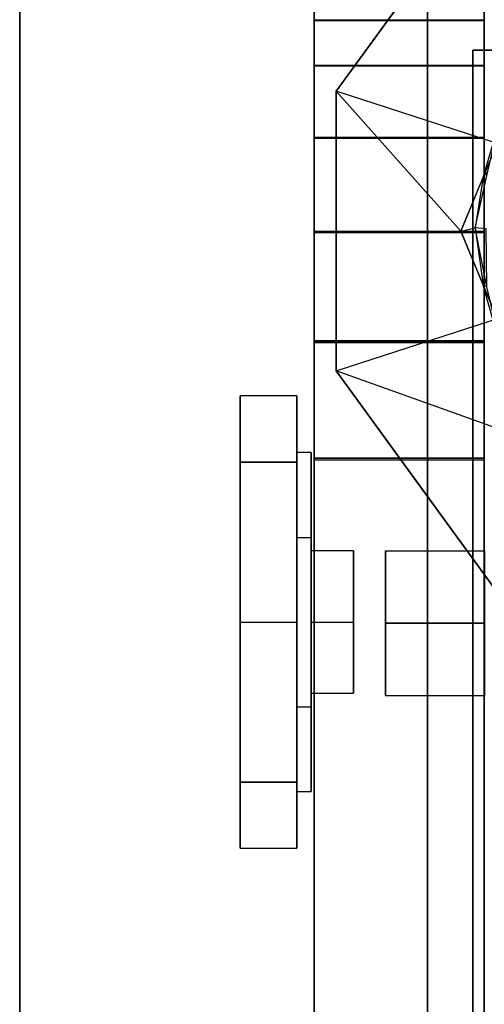
# Model space of a CAD drawing. Extents: x -132 to 102, y -22 to 28.
# Drawn here: x 46 to 47, y 12 to 14 of the extents above; entities that cross this region are included whole.
import ezdxf

# ---------------------------------------------------------------- set-up
doc = ezdxf.new("R2010")
doc.units = 0
for name, color, linetype in [('3D', 254, 'CONTINUOUS'), ('3D-BLACK', 250, 'CONTINUOUS'), ('3D-CART-BODY', 42, 'CONTINUOUS'), ('3D-CART-TRIM', 5, 'CONTINUOUS'), ('3D-FLAT', 7, 'CONTINUOUS'), ('3D-GLASS-EDGE', 251, 'CONTINUOUS'), ('3D-GLASS-FACE', 9, 'CONTINUOUS'), ('3D-NON', 7, 'CONTINUOUS')]:
    doc.layers.add(name, color=color, linetype=linetype)

msp = doc.modelspace()

# ---------------------------------------------------------------- linework, layer by layer
at = {"layer": '3D'}
for points in [[(47.75, 13.5, 34), (46.7989, 13.809, 34), (47.1622, 14.309, 34), (47.75, 14.5, 34)], [(47.1333, 13.6328, 34.1975), (47.1231, 13.6196, 34.18), (47.1057, 13.5076, 34.1876)], [(47.75, 13.5, 34), (47.75, 12.5, 34), (47.1622, 12.691, 34), (46.7989, 13.191, 34)], [(47.1057, 13.5076, 34.1876), (47.1231, 13.3804, 34.18), (47.1313, 13.3769, 34.1975)], [(47.1689, 13.2193, 34.1871), (47.1231, 13.3804, 34.18), (47.1727, 13.2609, 34.18)], [(46.7989, 13.191, 34.18), (46.7989, 13.191, 34), (46.9806, 12.941, 34), (46.9806, 12.941, 34.18)], [(46.8369, 12.7934, 46.2477), (46.7431, 12.7934, 46.2477), (46.7431, 12.6361, 46.405), (46.8369, 12.6361, 46.405)], [(46.8369, 12.7934, 38.2477), (46.7431, 12.7934, 38.2477), (46.7431, 12.6361, 38.405), (46.8369, 12.6361, 38.405)], [(47.126, 12.6336, 46.088), (46.9073, 12.6336, 46.088), (46.9073, 12.7934, 46.2477), (47.126, 12.7934, 46.2477)], [(47.126, 12.6336, 38.088), (46.9073, 12.6336, 38.088), (46.9073, 12.7934, 38.2477), (47.126, 12.7934, 38.2477)]]:
    msp.add_3dface(points, dxfattribs=at)
for points, invisible_edges in [([(46.7989, 13.809, 34), (46.7989, 13.809, 34.18), (46.9806, 14.059, 34.18), (46.9806, 14.059, 34)], 5), ([(46.75, 14, 53.7238), (46.75, 13.9659, 53.983), (47.125, 13.9659, 53.983), (47.125, 14, 53.7238)], 10), ([(46.7989, 13.809, 34), (47.75, 13.5, 34), (46.7989, 13.191, 34)], 3), ([(47.1621, 13.7537, 34.19), (47.1231, 13.6196, 34.18), (47.1333, 13.6328, 34.1975)], 6), ([(47.1231, 13.6196, 34.18), (47.1621, 13.7537, 34.19), (47.1727, 13.7391, 34.18)], 3), ([(47.1057, 13.5076, 34.1876), (47.1231, 13.6196, 34.18), (47.0736, 13.5, 34.18)], 1), ([(47.1057, 13.5076, 34.1876), (47.1295, 13.5049, 34.2104), (47.1333, 13.6328, 34.1975)], 11), ([(47.1057, 13.5076, 34.1876), (47.0736, 13.5, 34.18), (47.1231, 13.3804, 34.18)], 9), ([(47.1057, 13.5076, 34.1876), (47.1313, 13.3769, 34.1975), (47.1295, 13.5049, 34.2104)], 1), ([(47.1313, 13.3769, 34.1975), (47.1231, 13.3804, 34.18), (47.1689, 13.2193, 34.1871)], 3), ([(46.7119, 13.1357, 46.2477), (46.5869, 13.1357, 46.2477), (46.5869, 12.9893, 46.601), (46.7119, 12.9893, 46.601)], 2), ([(46.7119, 12.9893, 45.8944), (46.5869, 12.9893, 45.8944), (46.5869, 13.1357, 46.2477), (46.7119, 13.1357, 46.2477)], 6), ([(46.7119, 13.1357, 38.2477), (46.5869, 13.1357, 38.2477), (46.5869, 12.9893, 38.601), (46.7119, 12.9893, 38.601)], 2), ([(46.7119, 12.9893, 37.8944), (46.5869, 12.9893, 37.8944), (46.5869, 13.1357, 38.2477), (46.7119, 13.1357, 38.2477)], 6), ([(46.7431, 13.0106, 46.2477), (46.7119, 13.0106, 46.2477), (46.7119, 12.8233, 46.572), (46.7431, 12.8233, 46.572)], 2), ([(46.7431, 12.8233, 45.9234), (46.7119, 12.8233, 45.9234), (46.7119, 13.0106, 46.2477), (46.7431, 13.0106, 46.2477)], 7), ([(46.7431, 13.0106, 38.2477), (46.7119, 13.0106, 38.2477), (46.7119, 12.8233, 38.572), (46.7431, 12.8233, 38.572)], 2), ([(46.7431, 12.8233, 37.9234), (46.7119, 12.8233, 37.9234), (46.7119, 13.0106, 38.2477), (46.7431, 13.0106, 38.2477)], 7), ([(46.7119, 12.9893, 46.601), (46.5869, 12.9893, 46.601), (46.5869, 12.6361, 46.7473), (46.7119, 12.6361, 46.7473)], 3), ([(46.5869, 12.9893, 45.8944), (46.7119, 12.9893, 45.8944), (46.7119, 12.6361, 45.7481), (46.5869, 12.6361, 45.7481)], 13), ([(46.7119, 12.9893, 38.601), (46.5869, 12.9893, 38.601), (46.5869, 12.6361, 38.7473), (46.7119, 12.6361, 38.7473)], 3), ([(46.5869, 12.9893, 37.8944), (46.7119, 12.9893, 37.8944), (46.7119, 12.6361, 37.7481), (46.5869, 12.6361, 37.7481)], 13), ([(46.9806, 12.941, 34.18), (46.9806, 12.941, 34), (47.1622, 12.691, 34), (47.1622, 12.691, 34.18)], 5), ([(46.7431, 12.7934, 46.2477), (46.8369, 12.7934, 46.2477), (46.8369, 12.6361, 46.0904), (46.7431, 12.6361, 46.0904)], 5), ([(46.7431, 12.7934, 38.2477), (46.8369, 12.7934, 38.2477), (46.8369, 12.6361, 38.0904), (46.7431, 12.6361, 38.0904)], 5), ([(46.9073, 12.6336, 46.4074), (47.126, 12.6336, 46.4074), (47.126, 12.7934, 46.2477), (46.9073, 12.7934, 46.2477)], 4), ([(46.9073, 12.6336, 38.4074), (47.126, 12.6336, 38.4074), (47.126, 12.7934, 38.2477), (46.9073, 12.7934, 38.2477)], 4), ([(46.5869, 12.2828, 46.601), (46.7119, 12.2828, 46.601), (46.7119, 12.6361, 46.7473), (46.5869, 12.6361, 46.7473)], 13), ([(46.7119, 12.2828, 45.8944), (46.5869, 12.2828, 45.8944), (46.5869, 12.6361, 45.7481), (46.7119, 12.6361, 45.7481)], 3), ([(46.5869, 12.2828, 38.601), (46.7119, 12.2828, 38.601), (46.7119, 12.6361, 38.7473), (46.5869, 12.6361, 38.7473)], 13), ([(46.7119, 12.2828, 37.8944), (46.5869, 12.2828, 37.8944), (46.5869, 12.6361, 37.7481), (46.7119, 12.6361, 37.7481)], 3), ([(46.7431, 12.4788, 46.2477), (46.8369, 12.4788, 46.2477), (46.8369, 12.6361, 46.405), (46.7431, 12.6361, 46.405)], 4), ([(46.8369, 12.4788, 46.2477), (46.7431, 12.4788, 46.2477), (46.7431, 12.6361, 46.0904), (46.8369, 12.6361, 46.0904)], 1), ([(46.7431, 12.4788, 38.2477), (46.8369, 12.4788, 38.2477), (46.8369, 12.6361, 38.405), (46.7431, 12.6361, 38.405)], 4), ([(46.8369, 12.4788, 38.2477), (46.7431, 12.4788, 38.2477), (46.7431, 12.6361, 38.0904), (46.8369, 12.6361, 38.0904)], 1), ([(47.126, 12.6336, 46.4074), (46.9073, 12.6336, 46.4074), (46.9073, 12.4739, 46.2477), (47.126, 12.4739, 46.2477)], 1), ([(46.9073, 12.6336, 46.088), (47.126, 12.6336, 46.088), (47.126, 12.4739, 46.2477), (46.9073, 12.4739, 46.2477)], 5), ([(47.126, 12.6336, 38.4074), (46.9073, 12.6336, 38.4074), (46.9073, 12.4739, 38.2477), (47.126, 12.4739, 38.2477)], 1), ([(46.9073, 12.6336, 38.088), (47.126, 12.6336, 38.088), (47.126, 12.4739, 38.2477), (46.9073, 12.4739, 38.2477)], 5), ([(46.7431, 12.4488, 46.572), (46.7119, 12.4488, 46.572), (46.7119, 12.2616, 46.2477), (46.7431, 12.2616, 46.2477)], 3), ([(46.7431, 12.2616, 46.2477), (46.7119, 12.2616, 46.2477), (46.7119, 12.4488, 45.9234), (46.7431, 12.4488, 45.9234)], 3), ([(46.7431, 12.4488, 38.572), (46.7119, 12.4488, 38.572), (46.7119, 12.2616, 38.2477), (46.7431, 12.2616, 38.2477)], 3), ([(46.7431, 12.2616, 38.2477), (46.7119, 12.2616, 38.2477), (46.7119, 12.4488, 37.9234), (46.7431, 12.4488, 37.9234)], 3), ([(46.7119, 12.2828, 46.601), (46.5869, 12.2828, 46.601), (46.5869, 12.1365, 46.2477), (46.7119, 12.1365, 46.2477)], 2), ([(46.7119, 12.1365, 46.2477), (46.5869, 12.1365, 46.2477), (46.5869, 12.2828, 45.8944), (46.7119, 12.2828, 45.8944)], 3), ([(46.7119, 12.2828, 38.601), (46.5869, 12.2828, 38.601), (46.5869, 12.1365, 38.2477), (46.7119, 12.1365, 38.2477)], 2), ([(46.7119, 12.1365, 38.2477), (46.5869, 12.1365, 38.2477), (46.5869, 12.2828, 37.8944), (46.7119, 12.2828, 37.8944)], 3)]:
    msp.add_3dface(points, dxfattribs=dict(at, invisible_edges=invisible_edges))
at = {"layer": '3D-BLACK'}
for points in [[(47.1, -13.9, 5), (47.1, -13.9, 33), (47.1, 13.9, 33), (47.1, 13.9, 5)], [(47.1, 13.9, 5), (47.1, 13.9, 33), (72.9, 13.9, 33), (72.9, 13.9, 5)], [(47.1, -13.9, 5), (47.1, 13.9, 5), (72.9, 13.9, 5), (72.9, -13.9, 5)]]:
    msp.add_3dface(points, dxfattribs=at)
at = {"layer": '3D-CART-BODY'}
msp.add_3dface([(47, 12.5, 5.25), (47, 12.5, 33), (47, -12.5, 33), (47, -12.5, 5.25)], dxfattribs=at)
at = {"layer": '3D-CART-TRIM'}
for points in [[(47, 14, 5), (47, 14, 33), (47, 12.5, 33), (47, 12.5, 5)], [(47, 12.5, 5), (47, 12.5, 5.25), (47, -12.5, 5.25), (47, -12.5, 5)]]:
    msp.add_3dface(points, dxfattribs=at)
at = {"layer": '3D-FLAT'}
for points, invisible_edges in [([(46.1, 15, 34), (54, 11, 34), (54, -9, 34), (46.1, -15, 34)], 15), ([(73.9, 15, 34), (66, 11, 34), (54, 11, 34), (46.1, 15, 34)], 15), ([(46.7989, 13.809, 34.18), (47.0736, 13.5, 34.18), (47.2717, 13.9783, 34.18), (47.1622, 14.309, 34.18)], 1), ([(46.7989, 13.191, 34.18), (47.2717, 13.0217, 34.18), (47.0736, 13.5, 34.18), (46.7989, 13.809, 34.18)], 1), ([(46.75, 12.9938, 35.5001), (47.125, 12.9938, 35.5001), (47.125, -2.9938, 35.5001), (46.75, -2.9938, 35.5001)], 5), ([(46.7431, 12.8233, 46.572), (46.7119, 12.8233, 46.572), (46.7119, 12.4488, 46.572), (46.7431, 12.4488, 46.572)], 3), ([(46.7431, 12.4488, 45.9234), (46.7119, 12.4488, 45.9234), (46.7119, 12.8233, 45.9234), (46.7431, 12.8233, 45.9234)], 3), ([(46.7431, 12.8233, 38.572), (46.7119, 12.8233, 38.572), (46.7119, 12.4488, 38.572), (46.7431, 12.4488, 38.572)], 3), ([(46.7431, 12.4488, 37.9234), (46.7119, 12.4488, 37.9234), (46.7119, 12.8233, 37.9234), (46.7431, 12.8233, 37.9234)], 3)]:
    msp.add_3dface(points, dxfattribs=dict(at, invisible_edges=invisible_edges))
msp.add_3dface([(47.2717, 13.0217, 34.18), (46.7989, 13.191, 34.18), (47.1622, 12.691, 34.18), (47.75, 12.8236, 34.18)], dxfattribs=at)
at = {"layer": '3D-GLASS-EDGE'}
for points in [[(47.125, 14, 36.5064), (47.125, 13.9657, 36.2459), (46.75, 13.9657, 36.2459), (46.75, 14, 36.5064)], [(47.125, 13.8659, 54.2244), (47.125, 13.9659, 53.983), (46.75, 13.9659, 53.983), (46.75, 13.8659, 54.2244)], [(47.125, 13.9657, 36.2459), (47.125, 13.8652, 36.0032), (46.75, 13.8652, 36.0032), (46.75, 13.9657, 36.2459)], [(47.125, 13.7067, 54.4318), (47.125, 13.8659, 54.2244), (46.75, 13.8659, 54.2244), (46.75, 13.7067, 54.4318)], [(46.75, 13.7053, 35.7948), (46.75, 13.8652, 36.0032), (47.125, 13.8652, 36.0032), (47.125, 13.7053, 35.7948)], [(46.75, 13.7067, 54.4318), (46.75, 13.4994, 54.5909), (47.125, 13.4994, 54.5909), (47.125, 13.7067, 54.4318)], [(47.125, 13.7053, 35.7948), (47.125, 13.4969, 35.6349), (46.75, 13.4969, 35.6349), (46.75, 13.7053, 35.7948)], [(47.125, 13.2579, 54.691), (47.125, 13.4994, 54.5909), (46.75, 13.4994, 54.5909), (46.75, 13.2579, 54.691)], [(47.125, 13.4969, 35.6349), (47.125, 13.2542, 35.5344), (46.75, 13.2542, 35.5344), (46.75, 13.4969, 35.6349)], [(47.125, 12.9987, 54.7251), (47.125, 13.2579, 54.691), (46.75, 13.2579, 54.691), (46.75, 12.9987, 54.7251)], [(46.75, 12.9938, 35.5001), (46.75, 13.2542, 35.5344), (47.125, 13.2542, 35.5344), (47.125, 12.9938, 35.5001)], [(46.75, -2.9987, 54.7251), (47.125, -2.9987, 54.7251), (47.125, 12.9987, 54.7251), (46.75, 12.9987, 54.7251)]]:
    msp.add_3dface(points, dxfattribs=at)
at = {"layer": '3D-GLASS-FACE', "invisible_edges": 15}
for points in [[(46.75, -2.9938, 35.5001), (46.75, -3.7053, 35.7948), (46.75, -4, 36.5064), (46.75, 14, 36.5064)], [(46.75, 13.9657, 36.2459), (46.75, 13.8652, 36.0032), (46.75, 13.7053, 35.7948), (46.75, 14, 36.5064)], [(46.75, 14, 36.5064), (46.75, 13.7053, 35.7948), (46.75, 12.9938, 35.5001), (46.75, -2.9938, 35.5001)], [(46.75, 14, 36.5064), (46.75, -4, 36.5064), (46.75, -4, 53.7238), (46.75, 14, 53.7238)], [(46.75, -4, 53.7238), (46.75, -3.9659, 53.983), (46.75, -2.9987, 54.7251), (46.75, 14, 53.7238)], [(46.75, 12.9987, 54.7251), (46.75, 13.9659, 53.983), (46.75, 14, 53.7238), (46.75, -2.9987, 54.7251)], [(47.125, 14, 53.7238), (47.125, -2.9987, 54.7251), (47.125, -4, 53.7238), (47.125, 14, 36.5064)], [(47.125, 14, 36.5064), (47.125, -4, 36.5064), (47.125, -2.9938, 35.5001), (47.125, 12.9938, 35.5001)], [(47.125, 13.8652, 36.0032), (47.125, 13.9657, 36.2459), (47.125, 14, 36.5064), (47.125, 13.2542, 35.5344)], [(47.125, 13.2542, 35.5344), (47.125, 14, 36.5064), (47.125, 12.9938, 35.5001)], [(47.125, -4, 36.5064), (47.125, 14, 36.5064), (47.125, -4, 53.7238)], [(46.75, 13.7067, 54.4318), (46.75, 13.8659, 54.2244), (46.75, 13.9659, 53.983), (46.75, 13.4994, 54.5909)], [(47.125, 13.9659, 53.983), (47.125, 13.4994, 54.5909), (47.125, 13.2579, 54.691), (47.125, 12.9987, 54.7251)], [(46.75, 13.4969, 35.6349), (46.75, 13.2542, 35.5344), (46.75, 12.9938, 35.5001), (46.75, 13.7053, 35.7948)]]:
    msp.add_3dface(points, dxfattribs=at)
at = {"layer": '3D-NON'}
for points, invisible_edges in [([(46.1, 0, 33), (46.1, 14.5, 33.2), (46.1, 14.5, 33.2), (46.1, 15, 33)], 7), ([(46.1, 15, 34), (46.1, 14.5, 33.8), (46.1, 14.5, 33.8), (46.1, 0, 34)], 7), ([(46.1, 0, 33), (46.1, 14.288, 33.288), (46.1, 14.385, 33.223), (46.1, 14.5, 33.2)], 9), ([(46.1, 0, 34), (46.1, 14.5, 33.8), (46.1, 14.385, 33.777), (46.1, 14.288, 33.712)], 9), ([(46.1, 0, 33), (46.1, 14.2, 33.5), (46.1, 14.223, 33.385), (46.1, 14.288, 33.288)], 9), ([(46.1, 0, 34), (46.1, 14.288, 33.712), (46.1, 14.223, 33.615), (46.1, 14.2, 33.5)], 9), ([(46.1, 0, 34), (46.1, 14.2, 33.5), (46.1, 14.2, 33.5), (46.1, 0, 33)], 15), ([(47.125, 14, 53.7238), (47.125, 13.9659, 53.983), (47.125, 12.9987, 54.7251), (47.125, -2.9987, 54.7251)], 15), ([(46.75, 13.2579, 54.691), (46.75, 13.4994, 54.5909), (46.75, 13.9659, 53.983), (46.75, 12.9987, 54.7251)], 15), ([(47.125, 13.9659, 53.983), (47.125, 13.8659, 54.2244), (47.125, 13.7067, 54.4318), (47.125, 13.4994, 54.5909)], 15), ([(47.125, 13.7053, 35.7948), (47.125, 13.8652, 36.0032), (47.125, 13.2542, 35.5344), (47.125, 13.4969, 35.6349)], 15), ([(46.7989, 13.809, 34.18), (46.7989, 13.809, 34), (46.7989, 13.5, 34)], 8), ([(46.7989, 13.191, 34.18), (46.7989, 13.5, 34.18), (46.7989, 13.191, 34)], 10), ([(46.5869, 12.6361, 46.2477), (46.5869, 13.1357, 46.2477), (46.5869, 12.9893, 45.8944), (46.5869, 12.6361, 45.7481)], 1), ([(46.5869, 12.6361, 38.2477), (46.5869, 13.1357, 38.2477), (46.5869, 12.9893, 37.8944), (46.5869, 12.6361, 37.7481)], 1), ([(46.7119, 12.9893, 46.601), (46.7119, 12.8233, 46.572), (46.7119, 13.0106, 46.2477), (46.7119, 13.1357, 46.2477)], 8), ([(46.7119, 12.9893, 45.8944), (46.7119, 13.1357, 46.2477), (46.7119, 13.0106, 46.2477), (46.7119, 12.8233, 45.9234)], 3), ([(46.7119, 12.9893, 38.601), (46.7119, 12.8233, 38.572), (46.7119, 13.0106, 38.2477), (46.7119, 13.1357, 38.2477)], 8), ([(46.7119, 12.9893, 37.8944), (46.7119, 13.1357, 38.2477), (46.7119, 13.0106, 38.2477), (46.7119, 12.8233, 37.9234)], 3), ([(46.7431, 12.7934, 46.2477), (46.7431, 13.0106, 46.2477), (46.7431, 12.8233, 46.572), (46.7431, 12.6361, 46.405)], 10), ([(46.7431, 12.8233, 45.9234), (46.7431, 13.0106, 46.2477), (46.7431, 12.7934, 46.2477), (46.7431, 12.6361, 46.0904)], 7), ([(46.7431, 12.7934, 38.2477), (46.7431, 13.0106, 38.2477), (46.7431, 12.8233, 38.572), (46.7431, 12.6361, 38.405)], 10), ([(46.7431, 12.8233, 37.9234), (46.7431, 13.0106, 38.2477), (46.7431, 12.7934, 38.2477), (46.7431, 12.6361, 38.0904)], 7), ([(46.7119, 12.8233, 46.572), (46.7119, 12.9893, 46.601), (46.7119, 12.6361, 46.7473)], 3), ([(46.7119, 12.6361, 45.7481), (46.7119, 12.9893, 45.8944), (46.7119, 12.8233, 45.9234), (46.7119, 12.4488, 45.9234)], 3), ([(46.7119, 12.8233, 38.572), (46.7119, 12.9893, 38.601), (46.7119, 12.6361, 38.7473)], 3), ([(46.7119, 12.6361, 37.7481), (46.7119, 12.9893, 37.8944), (46.7119, 12.8233, 37.9234), (46.7119, 12.4488, 37.9234)], 3), ([(46.7119, 12.6361, 46.7473), (46.7119, 12.2828, 46.601), (46.7119, 12.4488, 46.572), (46.7119, 12.8233, 46.572)], 9), ([(46.7119, 12.6361, 38.7473), (46.7119, 12.2828, 38.601), (46.7119, 12.4488, 38.572), (46.7119, 12.8233, 38.572)], 9), ([(46.7431, 12.4488, 46.572), (46.7431, 12.6361, 46.405), (46.7431, 12.8233, 46.572)], 11), ([(46.7431, 12.6361, 46.0904), (46.7431, 12.4488, 45.9234), (46.7431, 12.8233, 45.9234)], 11), ([(46.7431, 12.4488, 38.572), (46.7431, 12.6361, 38.405), (46.7431, 12.8233, 38.572)], 11), ([(46.7431, 12.6361, 38.0904), (46.7431, 12.4488, 37.9234), (46.7431, 12.8233, 37.9234)], 11), ([(46.8369, 12.6361, 46.2477), (46.8369, 12.7934, 46.2477), (46.8369, 12.6361, 46.405), (46.8369, 12.4788, 46.2477)], 6), ([(46.8369, 12.6361, 46.0904), (46.8369, 12.7934, 46.2477), (46.8369, 12.6361, 46.2477), (46.8369, 12.4788, 46.2477)], 15), ([(46.8369, 12.6361, 38.2477), (46.8369, 12.7934, 38.2477), (46.8369, 12.6361, 38.405), (46.8369, 12.4788, 38.2477)], 6), ([(46.8369, 12.6361, 38.0904), (46.8369, 12.7934, 38.2477), (46.8369, 12.6361, 38.2477), (46.8369, 12.4788, 38.2477)], 15), ([(46.9073, 12.7934, 46.2477), (46.9073, 12.6336, 46.088), (46.9073, 12.6336, 46.2477), (46.9073, 12.6336, 46.4074)], 9), ([(46.9073, 12.7934, 38.2477), (46.9073, 12.6336, 38.088), (46.9073, 12.6336, 38.2477), (46.9073, 12.6336, 38.4074)], 9), ([(46.5869, 12.6361, 46.2477), (46.5869, 12.1365, 46.2477), (46.5869, 12.2828, 46.601), (46.5869, 12.6361, 46.7473)], 8), ([(46.5869, 12.6361, 46.2477), (46.5869, 12.6361, 45.7481), (46.5869, 12.2828, 45.8944), (46.5869, 12.1365, 46.2477)], 9), ([(46.5869, 12.6361, 38.2477), (46.5869, 12.1365, 38.2477), (46.5869, 12.2828, 38.601), (46.5869, 12.6361, 38.7473)], 8), ([(46.5869, 12.6361, 38.2477), (46.5869, 12.6361, 37.7481), (46.5869, 12.2828, 37.8944), (46.5869, 12.1365, 38.2477)], 9), ([(46.7119, 12.6361, 45.7481), (46.7119, 12.4488, 45.9234), (46.7119, 12.2828, 45.8944)], 11), ([(46.7119, 12.6361, 37.7481), (46.7119, 12.4488, 37.9234), (46.7119, 12.2828, 37.8944)], 11), ([(46.7431, 12.4788, 46.2477), (46.7431, 12.6361, 46.405), (46.7431, 12.4488, 46.572), (46.7431, 12.2616, 46.2477)], 5), ([(46.7431, 12.4788, 46.2477), (46.7431, 12.2616, 46.2477), (46.7431, 12.4488, 45.9234), (46.7431, 12.6361, 46.0904)], 11), ([(46.7431, 12.4788, 38.2477), (46.7431, 12.6361, 38.405), (46.7431, 12.4488, 38.572), (46.7431, 12.2616, 38.2477)], 5), ([(46.7431, 12.4788, 38.2477), (46.7431, 12.2616, 38.2477), (46.7431, 12.4488, 37.9234), (46.7431, 12.6361, 38.0904)], 11), ([(46.9073, 12.6336, 46.2477), (46.9073, 12.6336, 46.088), (46.9073, 12.4739, 46.2477), (46.9073, 12.6336, 46.4074)], 15), ([(46.9073, 12.6336, 38.2477), (46.9073, 12.6336, 38.088), (46.9073, 12.4739, 38.2477), (46.9073, 12.6336, 38.4074)], 15), ([(46.7119, 12.2616, 46.2477), (46.7119, 12.4488, 46.572), (46.7119, 12.2828, 46.601), (46.7119, 12.1365, 46.2477)], 6), ([(46.7119, 12.2616, 46.2477), (46.7119, 12.1365, 46.2477), (46.7119, 12.2828, 45.8944), (46.7119, 12.4488, 45.9234)], 3), ([(46.7119, 12.2616, 38.2477), (46.7119, 12.4488, 38.572), (46.7119, 12.2828, 38.601), (46.7119, 12.1365, 38.2477)], 6), ([(46.7119, 12.2616, 38.2477), (46.7119, 12.1365, 38.2477), (46.7119, 12.2828, 37.8944), (46.7119, 12.4488, 37.9234)], 3)]:
    msp.add_3dface(points, dxfattribs=dict(at, invisible_edges=invisible_edges))
for points in [[(46.7989, 13.5, 34), (46.7989, 13.191, 34), (46.7989, 13.5, 34.18), (46.7989, 13.809, 34.18)], [(46.5869, 12.9893, 46.601), (46.5869, 13.1357, 46.2477), (46.5869, 12.6361, 46.2477), (46.5869, 12.6361, 46.7473)], [(46.5869, 12.9893, 38.601), (46.5869, 13.1357, 38.2477), (46.5869, 12.6361, 38.2477), (46.5869, 12.6361, 38.7473)]]:
    msp.add_3dface(points, dxfattribs=at)

doc.saveas('drawing.dxf')
